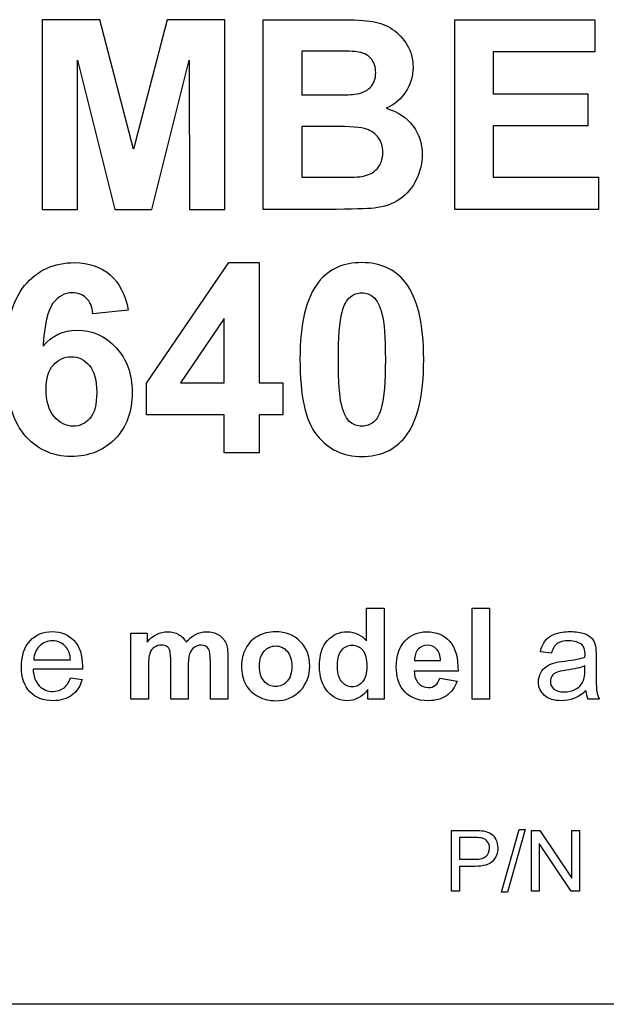
# Model space of a CAD drawing. Units: inches. Extents: x -20.3 to 22.2, y -24.8 to 5.5.
# Drawn here: x 11.4 to 11.9, y -1.5 to -0.6 of the extents above; entities that cross this region are included whole.
import ezdxf
from ezdxf.lldxf.tags import DXFTag

# ---------------------------------------------------------------- set-up
doc = ezdxf.new("R2010")
doc.units = ezdxf.units.IN
doc.header["$MEASUREMENT"] = 0
doc.layers.add('1_REV_BLOCK_COL_A', color=7, linetype='Continuous')
tags = doc.linetypes.add('PHANTOM2', pattern=[1.25, 0.625, -0.125, 0.125, -0.125, 0.125, -0.125]).pattern_tags.tags
tags[14:15] = [DXFTag(74, 4), DXFTag(75, 0), DXFTag(340, '0'), DXFTag(46, 0.0), DXFTag(50, 0.0), DXFTag(44, 0.0), DXFTag(45, 0.0)]
tags[12:13] = [DXFTag(74, 4), DXFTag(75, 0), DXFTag(340, '0'), DXFTag(46, 0.0), DXFTag(50, 0.0), DXFTag(44, 0.0), DXFTag(45, 0.0)]
tags[10:11] = [DXFTag(74, 4), DXFTag(75, 0), DXFTag(340, '0'), DXFTag(46, 0.0), DXFTag(50, 0.0), DXFTag(44, 0.0), DXFTag(45, 0.0)]
tags[8:9] = [DXFTag(74, 4), DXFTag(75, 0), DXFTag(340, '0'), DXFTag(46, 0.0), DXFTag(50, 0.0), DXFTag(44, 0.0), DXFTag(45, 0.0)]
tags[6:7] = [DXFTag(74, 4), DXFTag(75, 0), DXFTag(340, '0'), DXFTag(46, 0.0), DXFTag(50, 0.0), DXFTag(44, 0.0), DXFTag(45, 0.0)]
tags[4:5] = [DXFTag(74, 4), DXFTag(75, 0), DXFTag(340, '0'), DXFTag(46, 0.0), DXFTag(50, 0.0), DXFTag(44, 0.0), DXFTag(45, 0.0)]

msp = doc.modelspace()

# ---------------------------------------------------------------- linework, layer by layer
at = {"layer": '1_REV_BLOCK_COL_A', "color": 7, "linetype": 'PHANTOM2'}
for p, q in [((11.44968, -0.57836), (11.39472, -0.57836)), ((11.39472, -0.57836), (11.39472, -0.75937)), ((11.48191, -0.70188), (11.44968, -0.57836)), ((11.51414, -0.57836), (11.48191, -0.70188)), ((11.56911, -0.57836), (11.51414, -0.57836)), ((11.56911, -0.75937), (11.56911, -0.57836)), ((11.60567, -0.75937), (11.60567, -0.57836)), ((11.78824, -0.75937), (11.78824, -0.57836)), ((11.78824, -0.57836), (11.92174, -0.57836)), ((11.92174, -0.57836), (11.92174, -0.60891)), ((11.64235, -0.60831), (11.64235, -0.65016)), ((11.92174, -0.60891), (11.82492, -0.60891)), ((11.82492, -0.60891), (11.82492, -0.64908)), ((11.42851, -0.75937), (11.42863, -0.61685)), ((11.42863, -0.61685), (11.46399, -0.75937)), ((11.49923, -0.75937), (11.53507, -0.61685)), ((11.53507, -0.61685), (11.53519, -0.75937)), ((11.82492, -0.64908), (11.91512, -0.64908)), ((11.91512, -0.64908), (11.91512, -0.67975)), ((11.64235, -0.68011), (11.64235, -0.7287)), ((11.91512, -0.67975), (11.82492, -0.67975)), ((11.82492, -0.67975), (11.82492, -0.7287)), ((11.82492, -0.7287), (11.92535, -0.7287)), ((11.92535, -0.7287), (11.92535, -0.75937)), ((11.39472, -0.75937), (11.42851, -0.75937)), ((11.46399, -0.75937), (11.49923, -0.75937)), ((11.53519, -0.75937), (11.56911, -0.75937)), ((11.92535, -0.75937), (11.78824, -0.75937)), ((11.49436, -0.9251), (11.57278, -0.81012)), ((11.57278, -0.81012), (11.60188, -0.81012)), ((11.60188, -0.81012), (11.60188, -0.92498)), ((11.4768, -0.85546), (11.44325, -0.85907)), ((11.56833, -0.8634), (11.52683, -0.92498)), ((11.56833, -0.92498), (11.56833, -0.8634)), ((11.49436, -0.95528), (11.49436, -0.9251)), ((11.52683, -0.92498), (11.56833, -0.92498)), ((11.60188, -0.92498), (11.62437, -0.92498)), ((11.62437, -0.92498), (11.62437, -0.95528)), ((11.56833, -0.95528), (11.49436, -0.95528)), ((11.56833, -0.99161), (11.56833, -0.95528)), ((11.60188, -0.95528), (11.60188, -0.99161)), ((11.62437, -0.95528), (11.60188, -0.95528)), ((11.60188, -0.99161), (11.56833, -0.99161)), ((11.7042, -1.13969), (11.7208, -1.13969)), ((11.7042, -1.17116), (11.7042, -1.13969)), ((11.7208, -1.13969), (11.7208, -1.22674)), ((11.80484, -1.22674), (11.80484, -1.13969)), ((11.80484, -1.13969), (11.82144, -1.13969)), ((11.82144, -1.13969), (11.82144, -1.22674)), ((11.47949, -1.22674), (11.47949, -1.16358)), ((11.47949, -1.16358), (11.49493, -1.16358)), ((11.49493, -1.16358), (11.49493, -1.17214)), ((11.88044, -1.1829), (11.86991, -1.18151)), ((11.38677, -1.18914), (11.42188, -1.18914)), ((11.74989, -1.18984), (11.77465, -1.18984)), ((11.43316, -1.19794), (11.38613, -1.19794)), ((11.79131, -1.19996), (11.7496, -1.19996)), ((11.42176, -1.20644), (11.43287, -1.20777)), ((11.77384, -1.20661), (11.79044, -1.20933)), ((11.70535, -1.22674), (11.70535, -1.21754)), ((11.49609, -1.22674), (11.47949, -1.22674)), ((11.53403, -1.22674), (11.51743, -1.22674)), ((11.57186, -1.22674), (11.55526, -1.22674)), ((11.7208, -1.22674), (11.70535, -1.22674)), ((11.82144, -1.22674), (11.80484, -1.22674)), ((11.92619, -1.22674), (11.91514, -1.22674)), ((11.78502, -1.40978), (11.78502, -1.35186)), ((11.83271, -1.41082), (11.84952, -1.35093)), ((11.85522, -1.35093), (11.83844, -1.41082)), ((11.84952, -1.35093), (11.85522, -1.35093)), ((11.86138, -1.40978), (11.86138, -1.35186)), ((11.86138, -1.35186), (11.86919, -1.35186)), ((11.86919, -1.35186), (11.89971, -1.39739)), ((11.89971, -1.39739), (11.89971, -1.35186)), ((11.89971, -1.35186), (11.90702, -1.35186)), ((11.90702, -1.35186), (11.90702, -1.40978)), ((11.79268, -1.35871), (11.79268, -1.37934)), ((11.86869, -1.36425), (11.86869, -1.40978)), ((11.89917, -1.40978), (11.86869, -1.36425)), ((11.79268, -1.38622), (11.79268, -1.40978)), ((11.79268, -1.40978), (11.78502, -1.40978)), ((11.83844, -1.41082), (11.83271, -1.41082)), ((11.86869, -1.40978), (11.86138, -1.40978)), ((11.90702, -1.40978), (11.89917, -1.40978)), ((12.61008, -1.5178), (9.11008, -1.5178))]:
    msp.add_line(p, q, dxfattribs=at)
msp.add_arc((11.93755, -1.21679), 0.02452, 184.73045, 203.9317, dxfattribs=at)
for points, knots in [([(11.60567, -0.57836), (11.6298, -0.57836), (11.65394, -0.57836), (11.67807, -0.57836), (11.69238, -0.57836), (11.70309, -0.57896), (11.71006, -0.58016), (11.71716, -0.58139), (11.72341, -0.58377), (11.72895, -0.58762), (11.73442, -0.59143), (11.73917, -0.5964), (11.74663, -0.60891), (11.74843, -0.616), (11.74843, -0.63224), (11.74614, -0.64006), (11.74157, -0.64703), (11.73695, -0.65409), (11.73075, -0.65942), (11.72293, -0.66291)], [0, 0, 0, 0, 0.333418, 0.333418, 0.333418, 0.481128, 0.481128, 0.481128, 0.575385, 0.575385, 0.575385, 0.676219, 0.676219, 0.777053, 0.777053, 0.885643, 0.885643, 0.885643, 1, 1, 1, 1]), ([(11.64235, -0.65016), (11.65033, -0.65016), (11.65831, -0.65016), (11.66629, -0.65016), (11.68048, -0.65016), (11.68926, -0.65004), (11.69274, -0.64956), (11.69898, -0.6487), (11.70393, -0.64667), (11.71103, -0.63958), (11.71283, -0.63477), (11.71283, -0.62334), (11.71127, -0.61877), (11.70826, -0.61528), (11.7052, -0.61174), (11.70056, -0.60963), (11.69443, -0.60891), (11.69081, -0.60848), (11.68048, -0.60831), (11.66328, -0.60831), (11.6563, -0.60831), (11.64933, -0.60831), (11.64235, -0.60831)], [0, 0, 0, 0, 0.145266, 0.145266, 0.145266, 0.305966, 0.305966, 0.305966, 0.404509, 0.404509, 0.499767, 0.499767, 0.589194, 0.589194, 0.589194, 0.683834, 0.683834, 0.683834, 0.872988, 0.872988, 0.872988, 1, 1, 1, 1]), ([(11.64235, -0.65016), (11.65033, -0.65016), (11.65831, -0.65016), (11.66629, -0.65016), (11.68048, -0.65016), (11.68926, -0.65004), (11.69274, -0.64956), (11.69898, -0.6487), (11.70393, -0.64667), (11.71103, -0.63958), (11.71283, -0.63477), (11.71283, -0.62334), (11.71127, -0.61877), (11.70826, -0.61528), (11.7052, -0.61174), (11.70056, -0.60963), (11.69443, -0.60891), (11.69081, -0.60848), (11.68048, -0.60831), (11.66328, -0.60831), (11.6563, -0.60831), (11.64933, -0.60831), (11.64235, -0.60831)], [0, 0, 0, 0, 0.145266, 0.145266, 0.145266, 0.305966, 0.305966, 0.305966, 0.404509, 0.404509, 0.499767, 0.499767, 0.589194, 0.589194, 0.589194, 0.683834, 0.683834, 0.683834, 0.872988, 0.872988, 0.872988, 1, 1, 1, 1]), ([(11.72293, -0.66291), (11.734, -0.66616), (11.74242, -0.67169), (11.74831, -0.67951), (11.75419, -0.68731), (11.75721, -0.69634), (11.75721, -0.71511), (11.75529, -0.72304), (11.75156, -0.73086), (11.74781, -0.73873), (11.74242, -0.74493), (11.72919, -0.75431), (11.72101, -0.75708), (11.71127, -0.75816), (11.70525, -0.75883), (11.69058, -0.75925), (11.66725, -0.75937), (11.64672, -0.75947), (11.6262, -0.75937), (11.60567, -0.75937)], [0, 0, 0, 0, 0.127702, 0.127702, 0.127702, 0.252685, 0.252685, 0.351809, 0.351809, 0.351809, 0.457388, 0.457388, 0.562967, 0.562967, 0.562967, 0.745214, 0.745214, 0.745214, 1, 1, 1, 1]), ([(11.64235, -0.7287), (11.65362, -0.7287), (11.66488, -0.7287), (11.67615, -0.7287), (11.68926, -0.7287), (11.69768, -0.72846), (11.70116, -0.72761), (11.7065, -0.72633), (11.71103, -0.72425), (11.71439, -0.7204), (11.71781, -0.71649), (11.71957, -0.71138), (11.71957, -0.69947), (11.71824, -0.6949), (11.7156, -0.69105), (11.71301, -0.68729), (11.7091, -0.68456), (11.70417, -0.68275), (11.69928, -0.68096), (11.68842, -0.68011), (11.67182, -0.68011), (11.662, -0.68011), (11.65217, -0.68011), (11.64235, -0.68011)], [0, 0, 0, 0, 0.185775, 0.185775, 0.185775, 0.323589, 0.323589, 0.323589, 0.407812, 0.407812, 0.407812, 0.500054, 0.500054, 0.580113, 0.580113, 0.580113, 0.659012, 0.659012, 0.659012, 0.837999, 0.837999, 0.837999, 1, 1, 1, 1]), ([(11.64235, -0.7287), (11.65362, -0.7287), (11.66488, -0.7287), (11.67615, -0.7287), (11.68926, -0.7287), (11.69768, -0.72846), (11.70116, -0.72761), (11.7065, -0.72633), (11.71103, -0.72425), (11.71439, -0.7204), (11.71781, -0.71649), (11.71957, -0.71138), (11.71957, -0.69947), (11.71824, -0.6949), (11.7156, -0.69105), (11.71301, -0.68729), (11.7091, -0.68456), (11.70417, -0.68275), (11.69928, -0.68096), (11.68842, -0.68011), (11.67182, -0.68011), (11.662, -0.68011), (11.65217, -0.68011), (11.64235, -0.68011)], [0, 0, 0, 0, 0.185775, 0.185775, 0.185775, 0.323589, 0.323589, 0.323589, 0.407812, 0.407812, 0.407812, 0.500054, 0.500054, 0.580113, 0.580113, 0.580113, 0.659012, 0.659012, 0.659012, 0.837999, 0.837999, 0.837999, 1, 1, 1, 1]), ([(11.39562, -0.88998), (11.40428, -0.87976), (11.41498, -0.8747), (11.42785, -0.87458), (11.4424, -0.87445), (11.45479, -0.88012), (11.47548, -0.90225), (11.48065, -0.91644), (11.48065, -0.9524), (11.47524, -0.96719), (11.46429, -0.97838), (11.45341, -0.9895), (11.43952, -0.99509), (11.40428, -0.99509), (11.38925, -0.98812), (11.37746, -0.97381), (11.36573, -0.95957), (11.35978, -0.9364), (11.35978, -0.87074), (11.36591, -0.8468), (11.37806, -0.83213), (11.39026, -0.8174), (11.40608, -0.81012), (11.43928, -0.81012), (11.4507, -0.81409), (11.4596, -0.82179), (11.46857, -0.82954), (11.47428, -0.84079), (11.4768, -0.85546)], [0, 0, 0, 0, 0.067069, 0.067069, 0.067069, 0.148513, 0.148513, 0.229957, 0.229957, 0.316457, 0.316457, 0.316457, 0.402627, 0.402627, 0.494258, 0.494258, 0.494258, 0.627979, 0.627979, 0.764671, 0.764671, 0.764671, 0.86227, 0.86227, 0.92993, 0.92993, 0.92993, 1, 1, 1, 1]), ([(11.69966, -0.81012), (11.71722, -0.81012), (11.73093, -0.81637), (11.74091, -0.82888), (11.75277, -0.84374), (11.75859, -0.86833), (11.75859, -0.937), (11.7527, -0.96166), (11.74079, -0.97657), (11.73091, -0.98895), (11.71722, -0.99509), (11.68198, -0.99509), (11.66767, -0.98836), (11.65684, -0.97489), (11.64596, -0.96135), (11.64061, -0.93712), (11.64061, -0.86821), (11.6465, -0.84367), (11.65841, -0.82864), (11.66818, -0.8163), (11.68198, -0.81012), (11.69966, -0.81012)], [0, 0, 0, 0, 0.094565, 0.094565, 0.094565, 0.250299, 0.250299, 0.405489, 0.405489, 0.405489, 0.501601, 0.501601, 0.598371, 0.598371, 0.598371, 0.753343, 0.753343, 0.905633, 0.905633, 0.905633, 1, 1, 1, 1]), ([(11.44325, -0.85907), (11.44252, -0.85233), (11.44036, -0.84728), (11.43687, -0.84392), (11.43351, -0.84067), (11.42905, -0.8391), (11.42352, -0.83898), (11.41631, -0.83883), (11.41017, -0.84235), (11.40512, -0.84897), (11.40013, -0.85551), (11.39694, -0.86917), (11.39562, -0.88998)], [0, 0, 0, 0, 0.175309, 0.175309, 0.175309, 0.327681, 0.327681, 0.327681, 0.55529, 0.55529, 0.55529, 1, 1, 1, 1]), ([(11.69966, -0.83898), (11.69546, -0.83886), (11.69172, -0.84043), (11.68848, -0.84307), (11.68516, -0.84578), (11.68258, -0.85053), (11.68078, -0.85739), (11.67841, -0.86638), (11.67729, -0.88156), (11.67729, -0.92401), (11.67837, -0.93857), (11.68042, -0.9465), (11.68247, -0.95447), (11.68523, -0.95973), (11.68848, -0.96238), (11.69166, -0.96498), (11.69545, -0.96623), (11.70387, -0.96623), (11.70748, -0.96491), (11.71085, -0.96226), (11.71414, -0.95967), (11.71662, -0.9548), (11.71842, -0.94783), (11.7207, -0.93902), (11.72203, -0.92401), (11.72203, -0.88156), (11.72095, -0.86689), (11.71662, -0.85101), (11.71397, -0.84572), (11.70748, -0.84043), (11.70387, -0.8391), (11.69966, -0.83898)], [0, 0, 0, 0, 0.041066, 0.041066, 0.041066, 0.096751, 0.096751, 0.096751, 0.24735, 0.24735, 0.398806, 0.398806, 0.398806, 0.459763, 0.459763, 0.459763, 0.500539, 0.500539, 0.541314, 0.541314, 0.541314, 0.597207, 0.597207, 0.597207, 0.698334, 0.698334, 0.798889, 0.798889, 0.899445, 0.899445, 1, 1, 1, 1]), ([(11.39851, -0.93099), (11.39851, -0.9423), (11.40115, -0.95095), (11.40632, -0.95709), (11.41154, -0.96328), (11.41751, -0.96623), (11.43074, -0.96623), (11.43603, -0.9637), (11.44036, -0.95877), (11.44475, -0.95377), (11.44685, -0.94554), (11.44685, -0.92233), (11.44445, -0.91367), (11.43988, -0.90826), (11.43525, -0.90278), (11.42942, -0.89996), (11.41582, -0.89996), (11.41017, -0.90261), (11.40548, -0.9079), (11.4009, -0.91306), (11.39851, -0.92077), (11.39851, -0.93099)], [0, 0, 0, 0, 0.150927, 0.150927, 0.150927, 0.259121, 0.259121, 0.363452, 0.363452, 0.363452, 0.507405, 0.507405, 0.652857, 0.652857, 0.652857, 0.762365, 0.762365, 0.866209, 0.866209, 0.866209, 1, 1, 1, 1]), ([(11.43287, -1.20777), (11.43113, -1.21425), (11.42789, -1.21922), (11.42321, -1.22281), (11.41851, -1.2264), (11.41245, -1.22813), (11.39591, -1.22813), (11.38862, -1.22529), (11.38318, -1.21963), (11.37774, -1.21396), (11.37508, -1.20598), (11.37508, -1.18509), (11.37786, -1.17688), (11.3833, -1.17098), (11.38871, -1.16511), (11.39585, -1.16219), (11.41297, -1.16219), (11.41985, -1.16508), (11.42523, -1.17081), (11.43061, -1.17654), (11.43321, -1.18469), (11.43321, -1.19574), (11.43321, -1.19672), (11.43316, -1.19794)], [0, 0, 0, 0, 0.095829, 0.095829, 0.095829, 0.196482, 0.196482, 0.324295, 0.324295, 0.324295, 0.460721, 0.460721, 0.60098, 0.60098, 0.60098, 0.72576, 0.72576, 0.847212, 0.847212, 0.847212, 0.991201, 0.991201, 1, 1, 1, 1]), ([(11.49493, -1.17214), (11.50037, -1.16566), (11.50685, -1.16236), (11.51841, -1.16236), (11.52188, -1.16323), (11.52483, -1.16485), (11.52781, -1.16648), (11.53021, -1.16902), (11.53206, -1.17237)], [0, 0, 0, 0, 0.497448, 0.497448, 0.759463, 0.759463, 0.759463, 1, 1, 1, 1]), ([(11.53206, -1.17237), (11.53484, -1.16902), (11.53785, -1.16653), (11.54103, -1.16485), (11.54419, -1.16319), (11.54762, -1.16236), (11.55589, -1.16236), (11.55977, -1.16335), (11.56295, -1.1652), (11.5662, -1.16709), (11.56856, -1.16982), (11.57012, -1.17347), (11.57127, -1.17614), (11.57186, -1.18053), (11.57186, -1.18648), (11.57186, -1.1999), (11.57186, -1.21332), (11.57186, -1.22674)], [0, 0, 0, 0, 0.118735, 0.118735, 0.118735, 0.22003, 0.22003, 0.348659, 0.348659, 0.348659, 0.461023, 0.461023, 0.461023, 0.594161, 0.594161, 0.594161, 1, 1, 1, 1]), ([(11.58487, -1.19435), (11.58487, -1.18885), (11.58626, -1.18348), (11.58898, -1.17833), (11.59172, -1.17313), (11.59557, -1.16919), (11.60061, -1.16647), (11.60559, -1.16378), (11.61119, -1.16236), (11.62692, -1.16236), (11.63473, -1.16549), (11.6408, -1.17162), (11.64694, -1.17781), (11.64994, -1.18567), (11.64994, -1.20459), (11.64688, -1.21251), (11.64075, -1.21876), (11.63459, -1.22503), (11.62681, -1.22813), (11.61171, -1.22813), (11.60622, -1.2268), (11.59569, -1.22159), (11.5917, -1.21777), (11.58626, -1.20771), (11.58487, -1.20158), (11.58487, -1.19435)], [0, 0, 0, 0, 0.080437, 0.080437, 0.080437, 0.161606, 0.161606, 0.161606, 0.243706, 0.243706, 0.370308, 0.370308, 0.370308, 0.495005, 0.495005, 0.620468, 0.620468, 0.620468, 0.753016, 0.753016, 0.835344, 0.835344, 0.917672, 0.917672, 1, 1, 1, 1]), ([(11.70535, -1.21754), (11.70281, -1.22113), (11.69974, -1.22379), (11.69627, -1.22553), (11.69276, -1.22728), (11.68922, -1.22813), (11.6784, -1.22813), (11.67221, -1.22524), (11.66701, -1.21939), (11.66183, -1.21358), (11.65926, -1.20545), (11.65926, -1.18434), (11.6618, -1.17625), (11.67186, -1.16514), (11.67823, -1.16236), (11.69292, -1.16236), (11.69905, -1.16531), (11.7042, -1.17116)], [0, 0, 0, 0, 0.087756, 0.087756, 0.087756, 0.164697, 0.164697, 0.319819, 0.319819, 0.319819, 0.491032, 0.491032, 0.665084, 0.665084, 0.839135, 0.839135, 1, 1, 1, 1]), ([(11.79044, -1.20933), (11.7883, -1.21546), (11.78494, -1.22015), (11.77569, -1.22651), (11.76996, -1.22813), (11.75209, -1.22813), (11.74399, -1.22454), (11.73873, -1.21743), (11.73452, -1.21174), (11.73248, -1.20447), (11.73248, -1.18533), (11.7352, -1.17717), (11.74064, -1.17121), (11.74607, -1.16526), (11.75302, -1.16236), (11.77071, -1.16236), (11.77812, -1.16549), (11.7835, -1.17162), (11.78893, -1.17781), (11.79154, -1.18724), (11.79131, -1.19996)], [0, 0, 0, 0, 0.092901, 0.092901, 0.185803, 0.185803, 0.332123, 0.332123, 0.332123, 0.450224, 0.450224, 0.591006, 0.591006, 0.591006, 0.709371, 0.709371, 0.84253, 0.84253, 0.84253, 1, 1, 1, 1]), ([(11.86991, -1.18151), (11.87084, -1.17706), (11.87246, -1.17347), (11.8746, -1.17075), (11.87676, -1.168), (11.87998, -1.16589), (11.88408, -1.16445), (11.88826, -1.16298), (11.89299, -1.16219), (11.90386, -1.16219), (11.90826, -1.16283), (11.91161, -1.1641), (11.91502, -1.16539), (11.91746, -1.16693), (11.91908, -1.16884), (11.92067, -1.17072), (11.92179, -1.17318), (11.92243, -1.17607), (11.92283, -1.17791), (11.92295, -1.18122), (11.92295, -1.18596), (11.92295, -1.19072), (11.92295, -1.19549), (11.92295, -1.20025), (11.92295, -1.21026), (11.92318, -1.21656), (11.92359, -1.21916), (11.924, -1.22183), (11.92486, -1.22437), (11.92619, -1.22674)], [0, 0, 0, 0, 0.09903, 0.09903, 0.09903, 0.195589, 0.195589, 0.195589, 0.312638, 0.312638, 0.429686, 0.429686, 0.429686, 0.504426, 0.504426, 0.504426, 0.57176, 0.57176, 0.57176, 0.654704, 0.654704, 0.654704, 0.774219, 0.774219, 0.774219, 0.932622, 0.932622, 0.932622, 1, 1, 1, 1]), ([(11.42188, -1.18914), (11.42141, -1.18382), (11.42008, -1.17989), (11.41783, -1.17717), (11.41444, -1.17309), (11.41008, -1.17104), (11.40464, -1.17098), (11.39978, -1.17093), (11.39568, -1.17266), (11.39232, -1.17596), (11.389, -1.17922), (11.38717, -1.18365), (11.38677, -1.18914)], [0, 0, 0, 0, 0.22832, 0.22832, 0.22832, 0.496568, 0.496568, 0.496568, 0.739578, 0.739578, 0.739578, 1, 1, 1, 1]), ([(11.91237, -1.1866), (11.91242, -1.18515), (11.91242, -1.18423), (11.91242, -1.17948), (11.91144, -1.17642), (11.90936, -1.17463), (11.90662, -1.17227), (11.90253, -1.17104), (11.89704, -1.17098), (11.89195, -1.17093), (11.88825, -1.17191), (11.88339, -1.17538), (11.88159, -1.17844), (11.88044, -1.1829)], [0, 0, 0, 0, 0.022475, 0.022475, 0.263273, 0.263273, 0.263273, 0.533472, 0.533472, 0.533472, 0.766736, 0.766736, 1, 1, 1, 1]), ([(11.51743, -1.22674), (11.51743, -1.21523), (11.51743, -1.20372), (11.51743, -1.19221), (11.51743, -1.18614), (11.51714, -1.18215), (11.51656, -1.18035), (11.516, -1.17861), (11.51506, -1.17729), (11.51379, -1.17642), (11.51255, -1.17558), (11.51089, -1.17509), (11.50621, -1.17509), (11.5039, -1.17578), (11.50181, -1.17717), (11.49977, -1.17853), (11.49834, -1.18053), (11.49742, -1.18319), (11.49652, -1.18578), (11.49609, -1.19013), (11.49609, -1.19614), (11.49609, -1.20634), (11.49609, -1.21654), (11.49609, -1.22674)], [0, 0, 0, 0, 0.299605, 0.299605, 0.299605, 0.403023, 0.403023, 0.403023, 0.445581, 0.445581, 0.445581, 0.495676, 0.495676, 0.555247, 0.555247, 0.555247, 0.621088, 0.621088, 0.621088, 0.734501, 0.734501, 0.734501, 1, 1, 1, 1]), ([(11.55526, -1.22674), (11.55526, -1.21475), (11.55526, -1.20276), (11.55526, -1.19076), (11.55526, -1.18452), (11.55468, -1.18047), (11.55352, -1.17867), (11.55198, -1.17629), (11.54959, -1.17509), (11.54409, -1.17509), (11.5419, -1.17578), (11.53987, -1.17723), (11.53781, -1.1787), (11.53634, -1.18076), (11.53542, -1.18348), (11.53448, -1.18625), (11.53403, -1.19059), (11.53403, -1.19649), (11.53403, -1.20657), (11.53403, -1.21666), (11.53403, -1.22674)], [0, 0, 0, 0, 0.313308, 0.313308, 0.313308, 0.420663, 0.420663, 0.420663, 0.497972, 0.497972, 0.554197, 0.554197, 0.554197, 0.622149, 0.622149, 0.622149, 0.73655, 0.73655, 0.73655, 1, 1, 1, 1]), ([(11.60199, -1.19522), (11.60199, -1.20146), (11.6035, -1.20626), (11.60645, -1.20962), (11.60937, -1.21294), (11.6131, -1.21459), (11.61744, -1.21454), (11.62183, -1.21448), (11.62548, -1.21292), (11.62843, -1.20962), (11.63141, -1.20629), (11.63282, -1.20146), (11.63282, -1.18897), (11.63138, -1.18423), (11.62843, -1.18093), (11.62545, -1.1776), (11.62183, -1.17596), (11.61744, -1.1759), (11.6131, -1.17584), (11.6094, -1.17758), (11.60645, -1.18093), (11.60353, -1.18425), (11.60199, -1.18903), (11.60199, -1.19522)], [0, 0, 0, 0, 0.138549, 0.138549, 0.138549, 0.25045, 0.25045, 0.25045, 0.362108, 0.362108, 0.362108, 0.502619, 0.502619, 0.638019, 0.638019, 0.638019, 0.750126, 0.750126, 0.750126, 0.862472, 0.862472, 0.862472, 1, 1, 1, 1]), ([(11.67638, -1.19383), (11.67638, -1.20054), (11.6773, -1.2054), (11.67921, -1.2084), (11.68194, -1.2127), (11.68563, -1.21488), (11.69436, -1.21488), (11.6976, -1.21326), (11.70032, -1.21002), (11.70302, -1.20681), (11.70437, -1.20193), (11.70437, -1.18822), (11.70304, -1.18301), (11.69784, -1.17665), (11.69448, -1.17509), (11.68638, -1.17509), (11.68309, -1.17665), (11.68043, -1.17977), (11.67774, -1.18293), (11.67638, -1.18764), (11.67638, -1.19383)], [0, 0, 0, 0, 0.136989, 0.136989, 0.136989, 0.263745, 0.263745, 0.364848, 0.364848, 0.364848, 0.480453, 0.480453, 0.609476, 0.609476, 0.7385, 0.7385, 0.863889, 0.863889, 0.863889, 1, 1, 1, 1]), ([(11.77465, -1.18984), (11.77453, -1.18504), (11.77332, -1.18134), (11.76857, -1.17636), (11.76574, -1.17509), (11.75874, -1.17509), (11.75573, -1.17642), (11.75336, -1.17902), (11.75096, -1.18166), (11.74983, -1.18527), (11.74989, -1.18984)], [0, 0, 0, 0, 0.239635, 0.239635, 0.479271, 0.479271, 0.731091, 0.731091, 0.731091, 1, 1, 1, 1]), ([(11.91312, -1.21882), (11.90918, -1.22223), (11.90543, -1.2246), (11.90172, -1.22605), (11.89804, -1.22748), (11.89403, -1.22813), (11.88281, -1.22813), (11.87743, -1.22645), (11.87367, -1.22304), (11.86994, -1.21965), (11.86806, -1.21535), (11.86806, -1.20696), (11.86875, -1.20412), (11.8702, -1.20158), (11.87163, -1.19906), (11.87344, -1.19695), (11.87575, -1.19545), (11.87809, -1.19393), (11.88061, -1.19267), (11.8835, -1.19192), (11.88565, -1.19136), (11.88882, -1.19082), (11.89311, -1.1903), (11.90184, -1.18924), (11.90826, -1.18804), (11.91237, -1.1866)], [0, 0, 0, 0, 0.120246, 0.120246, 0.120246, 0.21862, 0.21862, 0.381679, 0.381679, 0.381679, 0.51353, 0.51353, 0.589487, 0.589487, 0.589487, 0.663549, 0.663549, 0.663549, 0.739399, 0.739399, 0.739399, 0.825796, 0.825796, 0.825796, 1, 1, 1, 1]), ([(11.38613, -1.19794), (11.38654, -1.20488), (11.38845, -1.21014), (11.39197, -1.21384), (11.39547, -1.21751), (11.3999, -1.21934), (11.40516, -1.21928), (11.40909, -1.21924), (11.41239, -1.2183), (11.41517, -1.21627), (11.41797, -1.21423), (11.42014, -1.21095), (11.42176, -1.20644)], [0, 0, 0, 0, 0.316698, 0.316698, 0.316698, 0.585689, 0.585689, 0.585689, 0.780116, 0.780116, 0.780116, 1, 1, 1, 1]), ([(11.7496, -1.19996), (11.74972, -1.20493), (11.75105, -1.20875), (11.75359, -1.21147), (11.75619, -1.21425), (11.75938, -1.21558), (11.7658, -1.21558), (11.768, -1.21488), (11.76979, -1.21344), (11.77155, -1.21201), (11.77291, -1.20974), (11.77384, -1.20661)], [0, 0, 0, 0, 0.324946, 0.324946, 0.324946, 0.601448, 0.601448, 0.789971, 0.789971, 0.789971, 1, 1, 1, 1]), ([(11.91225, -1.19493), (11.90838, -1.19649), (11.90248, -1.19788), (11.89461, -1.19898), (11.89015, -1.1996), (11.88703, -1.20036), (11.88518, -1.20112), (11.88331, -1.20188), (11.88188, -1.20308), (11.87992, -1.20621), (11.8794, -1.20788), (11.8794, -1.21263), (11.8805, -1.21506), (11.88269, -1.21697)], [0, 0, 0, 0, 0.364365, 0.364365, 0.364365, 0.558975, 0.558975, 0.558975, 0.682772, 0.682772, 0.806568, 0.806568, 1, 1, 1, 1]), ([(11.88269, -1.21697), (11.88489, -1.21887), (11.88807, -1.2198), (11.89646, -1.2198), (11.90022, -1.21893), (11.90346, -1.21708), (11.90667, -1.21524), (11.90913, -1.2128), (11.91063, -1.20962), (11.91176, -1.20723), (11.91237, -1.2036), (11.91237, -1.19886), (11.91237, -1.19755), (11.91229, -1.19624), (11.91225, -1.19493)], [0, 0, 0, 0, 0.216121, 0.216121, 0.429282, 0.429282, 0.429282, 0.665324, 0.665324, 0.665324, 0.911685, 0.911685, 0.911685, 1, 1, 1, 1]), ([(11.78502, -1.35186), (11.79231, -1.35186), (11.79959, -1.35186), (11.80688, -1.35186), (11.81073, -1.35186), (11.81365, -1.35201), (11.81566, -1.35239), (11.81849, -1.35294), (11.82089, -1.35378), (11.82281, -1.35509), (11.82476, -1.35641), (11.82632, -1.35828), (11.82747, -1.36071), (11.82861, -1.3631), (11.82924, -1.36575), (11.82924, -1.37352), (11.82766, -1.37772), (11.82451, -1.38111), (11.82135, -1.38449), (11.81573, -1.38622), (11.80754, -1.38622), (11.80258, -1.38622), (11.79763, -1.38622), (11.79268, -1.38622)], [0, 0, 0, 0, 0.217128, 0.217128, 0.217128, 0.304562, 0.304562, 0.304562, 0.381058, 0.381058, 0.381058, 0.454416, 0.454416, 0.454416, 0.533969, 0.533969, 0.671575, 0.671575, 0.671575, 0.852495, 0.852495, 0.852495, 1, 1, 1, 1]), ([(11.79268, -1.37934), (11.79767, -1.37934), (11.80266, -1.37934), (11.80765, -1.37934), (11.81262, -1.37934), (11.81612, -1.37845), (11.8182, -1.3766), (11.8203, -1.37474), (11.82131, -1.37218), (11.82131, -1.36644), (11.82074, -1.36436), (11.8195, -1.36263), (11.81829, -1.36093), (11.81666, -1.35978), (11.81466, -1.35925), (11.81338, -1.3589), (11.811, -1.35871), (11.8075, -1.35871), (11.80256, -1.35871), (11.79762, -1.35871), (11.79268, -1.35871)], [0, 0, 0, 0, 0.215872, 0.215872, 0.215872, 0.376212, 0.376212, 0.376212, 0.504278, 0.504278, 0.595544, 0.595544, 0.595544, 0.682616, 0.682616, 0.682616, 0.78635, 0.78635, 0.78635, 1, 1, 1, 1]), ([(11.79268, -1.37934), (11.79767, -1.37934), (11.80266, -1.37934), (11.80765, -1.37934), (11.81262, -1.37934), (11.81612, -1.37845), (11.8182, -1.3766), (11.8203, -1.37474), (11.82131, -1.37218), (11.82131, -1.36644), (11.82074, -1.36436), (11.8195, -1.36263), (11.81829, -1.36093), (11.81666, -1.35978), (11.81466, -1.35925), (11.81338, -1.3589), (11.811, -1.35871), (11.8075, -1.35871), (11.80256, -1.35871), (11.79762, -1.35871), (11.79268, -1.35871)], [0, 0, 0, 0, 0.215872, 0.215872, 0.215872, 0.376212, 0.376212, 0.376212, 0.504278, 0.504278, 0.595544, 0.595544, 0.595544, 0.682616, 0.682616, 0.682616, 0.78635, 0.78635, 0.78635, 1, 1, 1, 1])]:
    msp.add_open_spline(points, degree=3, knots=knots, dxfattribs=at)

doc.saveas('drawing.dxf')
